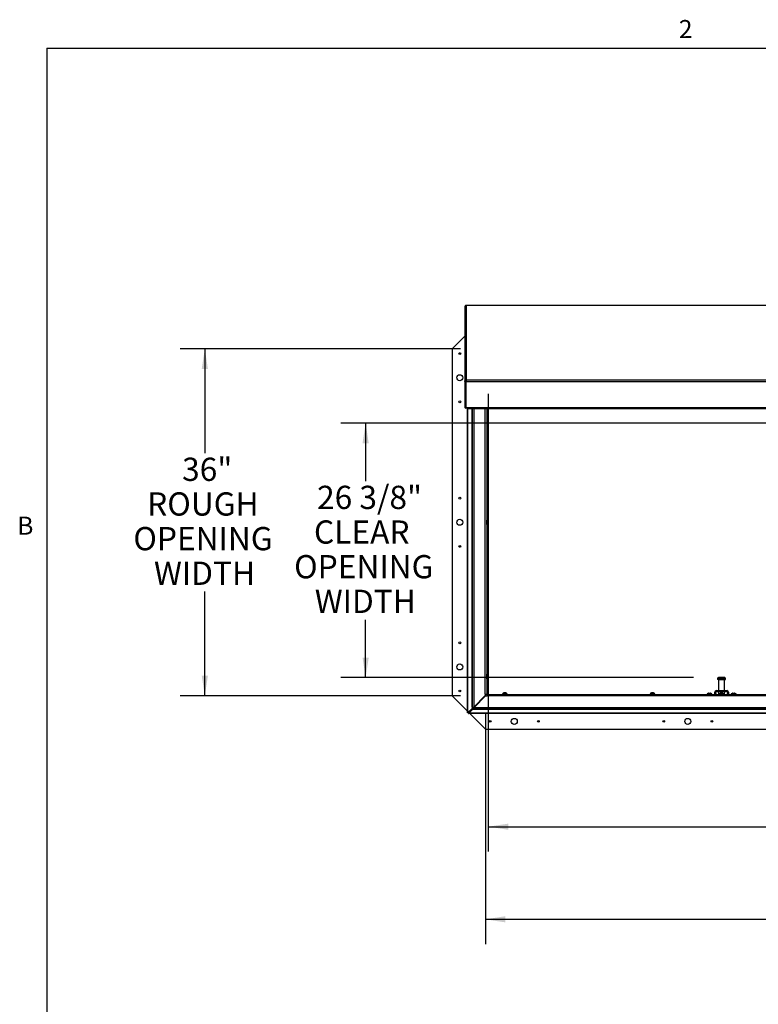
# Paper-space layout 'SHEET 2' of a CAD drawing. Units: inches. Extents: x 0.1 to 10.8, y 0.2 to 8.4.
# Drawn here: x 0.2 to 3.2, y 4.3 to 8.3 of the extents above; entities that cross this region are included whole.
import ezdxf

# ---------------------------------------------------------------- set-up
doc = ezdxf.new("R2010")
doc.units = ezdxf.units.IN
doc.header["$MEASUREMENT"] = 0
doc.layers.add('FORMAT', color=7, linetype='Continuous')
doc.styles.add('SLDTEXTSTYLE0', font='TXT', dxfattribs={"width": 0.605})
doc.dimstyles.new('SLDDIMSTYLE6', dxfattribs={"dimtxt": 0.091003, "dimasz": 0.080892, "dimexe": 0, "dimexo": 0.0625, "dimgap": 0.022751, "dimtad": 0, "dimtih": 1, "dimtoh": 1, "dimdec": 6, "dimlfac": 25.73, "dimrnd": 1e-09, "dimzin": 12, "dimdsep": 46, "dimtxsty": 'SLDTEXTSTYLE0', "dimsah": 1, "dimcen": 0.09, "dimadec": 0, "dimazin": 3, "dimtfac": 1, "dimtdec": 0, "dimtofl": 0, "dimtmove": 0, "dimatfit": 3, "dimfxl": 0, "dimfrac": 2, "dimtolj": 1, "dimtzin": 12, "dimarcsym": 0})
doc.dimstyles.new('SLDDIMSTYLE7', dxfattribs={"dimtxt": 0.091003, "dimasz": 0.080892, "dimexe": 0, "dimexo": 0.0625, "dimgap": 0.022751, "dimtad": 0, "dimtih": 1, "dimtoh": 1, "dimdec": 0, "dimlfac": 25.73, "dimrnd": 1e-09, "dimzin": 12, "dimdsep": 46, "dimtxsty": 'SLDTEXTSTYLE0', "dimsah": 1, "dimcen": 0.09, "dimadec": 0, "dimazin": 3, "dimtfac": 1, "dimtdec": 0, "dimtofl": 0, "dimtmove": 0, "dimatfit": 3, "dimfxl": 0, "dimfrac": 2, "dimtolj": 1, "dimtzin": 12, "dimarcsym": 0})

# ---------------------------------------------------------------- blocks, each defined once
blk = doc.blocks.new('_D_8')
at = {"layer": 'FORMAT'}
for p, q in [((2.1101, 6.798), (2.1101, 4.9524)), ((5.8173, 5.5543), (5.8173, 4.9524)), ((2.1101, 5.0524), (3.4047, 5.0524)), ((5.8173, 5.0524), (4.5227, 5.0524))]:
    blk.add_line(p, q, dxfattribs=at)
for points in [[(2.1101, 5.0524), (2.191, 5.0399), (2.191, 5.0648)], [(5.8173, 5.0524), (5.7364, 5.0648), (5.7364, 5.0399)]]:
    blk.add_solid(points, dxfattribs=at)
at = {"layer": 'FORMAT', "char_height": 0.09375, "attachment_point": 1, "style": 'SLDTEXTSTYLE0'}
for s, insert in [('95 3/8"', (3.5422, 5.1732)), ('CLEAR', (3.969, 5.1732)), ('OPENING LENGTH', (3.4047, 5.0334))]:
    blk.add_mtext(s, dxfattribs=dict(at, insert=insert))
blk = doc.blocks.new('_D_9')
at = {"layer": 'FORMAT'}
for p, q in [((1.9982, 6.9793), (0.8672, 6.9793)), ((0.9672, 6.9793), (0.9672, 6.5592)), ((0.9672, 5.5801), (0.9672, 6.0002)), ((1.9982, 5.5801), (0.8672, 5.5801))]:
    blk.add_line(p, q, dxfattribs=at)
for points in [[(0.9672, 6.9793), (0.9547, 6.8984), (0.9796, 6.8984)], [(0.9672, 5.5801), (0.9796, 5.661), (0.9547, 5.661)]]:
    blk.add_solid(points, dxfattribs=at)
at = {"layer": 'FORMAT', "char_height": 0.09375, "attachment_point": 1, "style": 'SLDTEXTSTYLE0'}
for s, insert in [('36"', (0.8755, 6.5403)), ('ROUGH', (0.7346, 6.4006)), ('OPENING', (0.679, 6.2608)), ('WIDTH', (0.7623, 6.121))]:
    blk.add_mtext(s, dxfattribs=dict(at, insert=insert))
blk = doc.blocks.new('_D_10')
at = {"layer": 'FORMAT'}
for p, q in [((2.0982, 5.4801), (2.0982, 4.5789)), ((5.8292, 5.4801), (5.8292, 4.5789)), ((2.0982, 4.6789), (3.4047, 4.6789)), ((5.8292, 4.6789), (4.5227, 4.6789))]:
    blk.add_line(p, q, dxfattribs=at)
for points in [[(2.0982, 4.6789), (2.179, 4.6665), (2.179, 4.6914)], [(5.8292, 4.6789), (5.7483, 4.6914), (5.7483, 4.6665)]]:
    blk.add_solid(points, dxfattribs=at)
at = {"layer": 'FORMAT', "char_height": 0.09375, "attachment_point": 1, "style": 'SLDTEXTSTYLE0'}
for s, insert in [('96"', (3.622, 4.7998)), ('ROUGH', (3.8405, 4.7998)), ('OPENING LENGTH', (3.4047, 4.66))]:
    blk.add_mtext(s, dxfattribs=dict(at, insert=insert))
blk = doc.blocks.new('_D_11')
at = {"layer": 'FORMAT'}
for p, q in [((4.8778, 6.6797), (1.5154, 6.6797)), ((1.6154, 6.6797), (1.6154, 6.446)), ((1.6154, 5.6534), (1.6154, 5.887)), ((2.9377, 5.6534), (1.5154, 5.6534))]:
    blk.add_line(p, q, dxfattribs=at)
for points in [[(1.6154, 6.6797), (1.603, 6.5988), (1.6279, 6.5988)], [(1.6154, 5.6534), (1.6279, 5.7343), (1.603, 5.7343)]]:
    blk.add_solid(points, dxfattribs=at)
at = {"layer": 'FORMAT', "char_height": 0.09375, "attachment_point": 1, "style": 'SLDTEXTSTYLE0'}
for s, insert in [('26 3/8"', (1.4196, 6.4271)), ('CLEAR', (1.4071, 6.2874)), ('OPENING', (1.3272, 6.1476)), ('WIDTH', (1.4106, 6.0079))]:
    blk.add_mtext(s, dxfattribs=dict(at, insert=insert))

psp = doc.layouts.new('SHEET 2')

# ---------------------------------------------------------------- linework, layer by layer
at = {"color": 8, "linetype": 'Continuous', "lineweight": 18}
for q in [(10.629927, 8.19207317), (0.329927, 0.39207317)]:
    psp.add_line((0.329927, 8.19207317), q, dxfattribs=at)
at = {"color": 7, "linetype": 'Continuous', "lineweight": 25}
for p, q in [((2.01582806, 7.15110945), (2.0153226, 7.14884482)), ((2.0153226, 7.14884482), (2.0153226, 6.84751894)), ((2.02138556, 7.15435938), (2.0204259, 7.15432858)), ((2.0211538, 7.15446747), (2.02138556, 7.15435938)), ((5.90291725, 7.15447078), (2.02120854, 7.15447078)), ((2.02138556, 7.15435938), (2.02138556, 6.85390752)), ((5.90276916, 7.15435938), (2.02138556, 7.15435938)), ((2.0153226, 7.03053721), (1.96406651, 6.97928113)), ((1.96406651, 6.97928113), (1.96406651, 5.58013616)), ((2.0153226, 6.84751894), (2.01582806, 6.85001239)), ((2.01882046, 6.84751894), (2.0153226, 6.84751894)), ((2.0153226, 6.84751894), (2.0153226, 6.7432139)), ((2.01903431, 6.84863987), (2.01582806, 6.85001239)), ((2.01882046, 6.84751894), (2.01903431, 6.84863987)), ((2.01882046, 6.84751894), (2.01882046, 6.8486271)), ((2.01882046, 6.84751894), (2.01882046, 6.7432139)), ((2.01969486, 6.84927456), (2.01909528, 6.84679908)), ((2.01909528, 6.84746651), (2.01909528, 6.84679908)), ((5.90505944, 6.84679908), (2.01909528, 6.84679908)), ((2.01909528, 6.84679908), (2.01909528, 6.74249404)), ((2.01938507, 6.84799698), (2.01938507, 6.84797331)), ((2.0204259, 6.85378827), (2.02138556, 6.85390752)), ((2.02097955, 6.85039796), (2.0204259, 6.85378827)), ((2.02138556, 6.85390752), (2.0211538, 6.85364938)), ((2.0211538, 6.85036471), (2.0211538, 6.85364938)), ((2.02138556, 6.85390752), (5.90276916, 6.85390752)), ((2.01882046, 6.7432139), (2.0153226, 6.7432139)), ((2.01909528, 6.74249404), (2.0253137, 6.74249404)), ((2.0253137, 6.74249404), (5.89884102, 6.74249404)), ((2.0253137, 6.74249404), (2.0253137, 6.73903462)), ((2.0253137, 6.73903462), (5.89884102, 6.73903462)), ((2.02625073, 5.51289947), (2.02625073, 6.73903462)), ((2.04558802, 5.53459811), (2.04558802, 6.73903462)), ((2.10388572, 6.73903462), (2.10388572, 5.58737696)), ((2.10442012, 6.28903628), (2.10388572, 6.28903628)), ((2.11010415, 6.28223301), (2.11010415, 6.28324626)), ((2.11010415, 6.27869539), (2.11010415, 6.28072189)), ((2.11010415, 6.27617103), (2.11010415, 6.27718428)), ((2.10388572, 6.27038101), (2.10442012, 6.27038101)), ((2.10442012, 5.66719407), (2.10388572, 5.66719407)), ((2.10388572, 5.6485388), (2.10442012, 5.6485388)), ((2.11010415, 5.6603908), (2.11010415, 5.66140405)), ((2.11010415, 5.65685319), (2.11010415, 5.65887969)), ((2.11010415, 5.65432882), (2.11010415, 5.65534207)), ((3.03460674, 5.6502683), (3.03460674, 5.64674129)), ((3.05034712, 5.64552675), (3.03582127, 5.64552675)), ((3.05034712, 5.65337751), (3.03771595, 5.65337751)), ((3.03832807, 5.64431222), (3.03832807, 5.60102617)), ((3.06297829, 5.65337751), (3.05034712, 5.65337751)), ((3.06487296, 5.64552675), (3.05034712, 5.64552675)), ((3.06236616, 5.60102617), (3.06236616, 5.64431222)), ((3.0660875, 5.64674129), (3.0660875, 5.6502683)), ((3.02936543, 5.59694533), (3.02936543, 5.60102617)), ((3.02936543, 5.60102617), (3.07132881, 5.60102617)), ((3.07132881, 5.60102617), (3.07132881, 5.59694533)), ((1.96406651, 5.58013616), (2.02625073, 5.51795194)), ((2.09782276, 5.58076989), (2.05165098, 5.53459811)), ((2.05261318, 5.5336359), (2.09878497, 5.57980769)), ((2.09554727, 5.57656999), (2.09554727, 5.5784944)), ((2.09554727, 5.5766383), (2.09554727, 5.57656999)), ((2.09561558, 5.5766383), (2.09554727, 5.5766383)), ((2.09815124, 5.58013616), (2.09718903, 5.58013616)), ((2.09782276, 5.58737696), (2.09782276, 5.58076989)), ((2.09782276, 5.58737696), (2.10388572, 5.58737696)), ((2.09815124, 5.58737696), (2.09815124, 5.58013616)), ((2.09815124, 5.58013616), (2.09815124, 5.57917395)), ((2.09815124, 5.58013616), (2.10539204, 5.58013616)), ((2.09878497, 5.57980769), (2.10539204, 5.57980769)), ((2.10539204, 5.58587065), (3.02296565, 5.58587065)), ((2.10539204, 5.58587065), (2.10539204, 5.57980769)), ((5.82196368, 5.57980769), (2.10539204, 5.57980769)), ((2.16733118, 5.58640504), (2.16733118, 5.58587065)), ((2.17413445, 5.59208907), (2.1731212, 5.59208907)), ((2.17767207, 5.59208907), (2.17564557, 5.59208907)), ((2.18019643, 5.59208907), (2.17918318, 5.59208907)), ((2.18598645, 5.58587065), (2.18598645, 5.58640504)), ((2.76313375, 5.58640504), (2.76313375, 5.58587065)), ((2.76993702, 5.59208907), (2.76892377, 5.59208907)), ((2.77347463, 5.59208907), (2.77144813, 5.59208907)), ((2.77599899, 5.59208907), (2.77498575, 5.59208907)), ((2.78178901, 5.58587065), (2.78178901, 5.58640504)), ((2.99204941, 5.58849216), (2.99204941, 5.58587065)), ((3.00176569, 5.58849216), (2.99204941, 5.58849216)), ((3.01148198, 5.58849216), (3.00176569, 5.58849216)), ((3.01148198, 5.58587065), (3.01148198, 5.58849216)), ((3.0259317, 5.58501271), (3.02286085, 5.58590096)), ((3.02703352, 5.59461342), (3.02295268, 5.59461342)), ((3.02295268, 5.59093169), (3.02295268, 5.59461342)), ((3.02295268, 5.58654891), (3.02295268, 5.59093169)), ((3.02295268, 5.59093169), (3.02703352, 5.5897513)), ((3.02697869, 5.58587065), (3.07370001, 5.58587065)), ((3.02703352, 5.5897513), (3.02703352, 5.59461342)), ((3.02703352, 5.5897513), (3.02703352, 5.58654891)), ((3.02936543, 5.59694533), (3.07132881, 5.59694533)), ((3.03832807, 5.59694533), (3.03832807, 5.5876177)), ((3.03832807, 5.5876177), (3.03871672, 5.58722905)), ((3.05034712, 5.5876177), (3.03832807, 5.5876177)), ((3.05034712, 5.58722905), (3.03871672, 5.58722905)), ((3.06236616, 5.5876177), (3.05034712, 5.5876177)), ((3.06197751, 5.58722905), (3.05034712, 5.58722905)), ((3.06197751, 5.58722905), (3.06236616, 5.5876177)), ((3.06236616, 5.5876177), (3.06236616, 5.59694533)), ((3.07774156, 5.59461342), (3.07366072, 5.59461342)), ((3.07366072, 5.59461342), (3.07366072, 5.58975586)), ((3.07366072, 5.58975586), (3.07774156, 5.59093258)), ((3.07366072, 5.58654891), (3.07366072, 5.58975586)), ((3.07783285, 5.58590282), (3.07474597, 5.58501271)), ((3.07772127, 5.58587065), (4.84962714, 5.58587065)), ((3.07774156, 5.59461342), (3.07774156, 5.59093258)), ((3.07774156, 5.59093258), (3.07774156, 5.58654891)), ((3.08921226, 5.58849216), (3.08921226, 5.58587065)), ((3.09892854, 5.58849216), (3.08921226, 5.58849216)), ((3.10864482, 5.58849216), (3.09892854, 5.58849216)), ((3.10864482, 5.58587065), (3.10864482, 5.58849216)), ((2.04483672, 5.52954564), (2.02802653, 5.51289947)), ((2.04731008, 5.52954564), (2.03049989, 5.51289947)), ((2.03091455, 5.51248482), (2.04756072, 5.529295)), ((2.03091455, 5.51001146), (2.04756072, 5.52682164)), ((2.04483672, 5.5314889), (2.04558802, 5.5314889)), ((2.04483672, 5.5314889), (2.04483672, 5.52954564)), ((2.04731008, 5.52954564), (2.04483672, 5.52954564)), ((2.04558802, 5.53459811), (2.05165098, 5.53459811)), ((2.04558802, 5.53459811), (2.04558802, 5.5314889)), ((2.04908588, 5.5314889), (2.04558802, 5.5314889)), ((2.04731008, 5.5314889), (2.04731008, 5.52954564)), ((2.04756072, 5.529295), (2.04950397, 5.529295)), ((2.04756072, 5.529295), (2.04756072, 5.52682164)), ((2.04756072, 5.52682164), (2.04950397, 5.52682164)), ((2.04908588, 5.53459811), (2.04908588, 5.5314889)), ((2.04950397, 5.5310708), (2.05261318, 5.5310708)), ((2.04950397, 5.5310708), (2.04950397, 5.52757294)), ((2.04950397, 5.52757294), (2.05261318, 5.52757294)), ((2.04950397, 5.52757294), (2.04950397, 5.52682164)), ((2.04950397, 5.52682164), (5.87785175, 5.52682164)), ((2.05261318, 5.5336359), (5.87474254, 5.5336359)), ((2.05261318, 5.5336359), (2.05261318, 5.52757294)), ((5.87474254, 5.52757294), (2.05261318, 5.52757294)), ((2.05668213, 5.53866706), (2.05668213, 5.53962926)), ((2.05764434, 5.53866706), (2.05668213, 5.53866706)), ((2.02625073, 5.51289947), (2.02802653, 5.51289947)), ((2.02625073, 5.51173352), (2.02625073, 5.51289947)), ((2.02974859, 5.51173352), (2.02625073, 5.51173352)), ((2.03049989, 5.51289947), (2.02802653, 5.51289947)), ((2.02974859, 5.51173352), (2.02974859, 5.51289947)), ((2.02974859, 5.51173352), (2.02974859, 5.50823565)), ((2.02974859, 5.51173352), (2.03091455, 5.51173352)), ((2.02974859, 5.50823565), (2.03091455, 5.50823565)), ((2.03090352, 5.51329915), (2.03131423, 5.51288844)), ((2.03091455, 5.51248482), (2.03091455, 5.51001146)), ((5.89644117, 5.51001146), (2.03091455, 5.51001146)), ((2.03091455, 5.51001146), (2.03091455, 5.50823565)), ((5.89644117, 5.50823565), (2.03091455, 5.50823565)), ((2.03596702, 5.50823565), (2.09815124, 5.44605143)), ((2.09815124, 5.50823565), (2.09815124, 5.44605143)), ((2.09815124, 5.44605143), (5.82920448, 5.44605143))]:
    psp.add_line(p, q, dxfattribs=at)
at = {"color": 8, "linetype": 'Continuous', "lineweight": 25}
for p, q in [((2.01909528, 6.82024375), (2.01882046, 6.82024375)), ((2.02802653, 5.51289947), (2.02802653, 6.73903462)), ((2.04483672, 6.73903462), (2.04483672, 5.5314889)), ((2.05165098, 6.73903462), (2.05165098, 5.53459811)), ((2.09782276, 5.58737696), (2.09782276, 6.73903462)), ((2.10442012, 6.27970864), (2.10442012, 6.28903628)), ((2.10442012, 6.27038101), (2.10442012, 6.27970864)), ((2.10442012, 5.65786644), (2.10442012, 5.66719407)), ((2.10442012, 5.6485388), (2.10442012, 5.65786644)), ((3.05034712, 5.6502683), (3.03460674, 5.6502683)), ((3.05034712, 5.64674129), (3.03460674, 5.64674129)), ((3.05034712, 5.64431222), (3.03832807, 5.64431222)), ((3.0660875, 5.6502683), (3.05034712, 5.6502683)), ((3.0660875, 5.64674129), (3.05034712, 5.64674129)), ((3.06236616, 5.64431222), (3.05034712, 5.64431222)), ((2.18598645, 5.58640504), (2.16733118, 5.58640504)), ((2.78178901, 5.58640504), (2.76313375, 5.58640504))]:
    psp.add_line(p, q, dxfattribs=at)
at = {"color": 7, "linetype": 'Continuous', "lineweight": 25, "flags": 128}
psp.add_lwpolyline([(2.01882046, 6.82024375), (2.0189631, 6.81882216), (2.01909528, 6.81827938)], dxfattribs=at)
at = {"color": 7, "linetype": 'Continuous', "lineweight": 25}
for centre, radius in [((1.99515862, 6.95984856), 0.00365332), ((1.99515862, 6.86268571), 0.01214536), ((1.99515862, 6.76552287), 0.00365332), ((1.99515862, 6.37687149), 0.00365332), ((1.99515862, 6.27970864), 0.01214536), ((1.99515862, 6.1825458), 0.00365332), ((1.99515862, 5.79389442), 0.00365332), ((1.99515862, 5.69673157), 0.01214536), ((1.99515862, 5.59956873), 0.00365332), ((2.11758381, 5.47714354), 0.00365332), ((2.21474665, 5.47714354), 0.01214536), ((2.3119095, 5.47714354), 0.00365332), ((2.81715629, 5.47714354), 0.00365332), ((2.91431913, 5.47714354), 0.01214536), ((3.01148198, 5.47714354), 0.00365332)]:
    psp.add_circle(centre, radius, dxfattribs=at)
for centre, radius, start, end in [((2.01960022, 6.74448585), 0.00429581, 197.22288145, 332.37630684), ((2.01957956, 6.74440284), 0.0007591, 180.18138374, 230.35986822), ((2.10442012, 6.28335225), 0.00568403, 12.78785713, 90), ((2.10442012, 6.27606504), 0.00568403, 270, 347.28804786), ((2.10442012, 5.66151004), 0.00568403, 12.78785713, 90), ((2.10442012, 5.65422283), 0.00568403, 270, 347.28804786), ((3.03771595, 5.6502683), 0.00310921, 90, 180), ((3.03582127, 5.64674129), 0.00121454, 180, 270), ((3.03711354, 5.64431222), 0.00121454, 0, 90), ((3.0635807, 5.64431222), 0.00121454, 90, 180), ((3.06297829, 5.6502683), 0.00310921, 0, 90), ((3.06487296, 5.64674129), 0.00121454, 270, 0), ((3.02936543, 5.59461342), 0.00641275, 90, 180), ((3.07132881, 5.59461342), 0.00641275, 0, 90), ((2.17301521, 5.58640504), 0.00568403, 102.78785713, 180), ((2.18030242, 5.58640504), 0.00568403, 0, 77.28804786), ((2.76881777, 5.58640504), 0.00568403, 102.78785713, 180), ((2.77610499, 5.58640504), 0.00568403, 0, 77.28804786), ((2.99982244, 5.57670307), 0.014121, 93.89819657, 123.39848847), ((3.00370895, 5.57670307), 0.014121, 56.60151153, 86.09616901), ((3.02936543, 5.59461342), 0.00233191, 90, 180), ((3.07132881, 5.59461342), 0.00233191, 0, 90), ((3.09698528, 5.57670307), 0.014121, 93.89819657, 123.39848847), ((3.1008718, 5.57670307), 0.014121, 56.60151153, 86.09616901)]:
    psp.add_arc(centre, radius, start, end, dxfattribs=at)
for points, knots in [([(2.0204259, 7.15432858), (2.02017006, 7.15425615), (2.01966229, 7.1541124), (2.01887318, 7.1537853), (2.01810786, 7.15337149), (2.01738918, 7.15286355), (2.01678786, 7.15231027), (2.0163371, 7.15178308), (2.0160303, 7.15139369), (2.01590243, 7.15121398), (2.01582806, 7.15110945)], [0, 0, 0, 0, 0.1242311999, 0.2465566352, 0.3705995612, 0.4998387415, 0.6354558917, 0.7520101631, 0.8557593334, 1, 1, 1, 1]), ([(2.01582806, 6.85001239), (2.01587435, 6.85015963), (2.01596758, 6.85045619), (2.01626922, 6.8510969), (2.01673806, 6.85181211), (2.01733486, 6.85246039), (2.01801643, 6.85298767), (2.01901298, 6.8535467), (2.01984582, 6.85368909), (2.0204259, 6.85378827)], [0, 0, 0, 0, 0.1140943283, 0.2297828487, 0.3567809609, 0.5025405635, 0.611883785, 0.7296710277, 1, 1, 1, 1]), ([(2.01903431, 6.84863987), (2.01906995, 6.84880793), (2.01912001, 6.84904399), (2.01939432, 6.84955304), (2.01962293, 6.84983344), (2.01982328, 6.85001246), (2.0200061, 6.85014726), (2.02027555, 6.85028775), (2.02062756, 6.85038786), (2.02085464, 6.85039438), (2.02097955, 6.85039796)], [0, 0, 0, 0, 0.332983364, 0.4677156834, 0.5939166389, 0.6360258546, 0.677783231, 0.7664327107, 0.8715169491, 1, 1, 1, 1]), ([(2.0211538, 6.85364938), (2.02127396, 6.85355106), (2.02151242, 6.85335593), (2.02169721, 6.85291351), (2.02174388, 6.85236259), (2.02164246, 6.85169816), (2.02141902, 6.85098751), (2.02106595, 6.85030694), (2.02045967, 6.84974332), (2.01997611, 6.84944695), (2.01969486, 6.84927456)], [0, 0, 0, 0, 0.1242311998, 0.2465566351, 0.3705995611, 0.4998387415, 0.6354558917, 0.7520101631, 0.8557593333, 1, 1, 1, 1]), ([(2.10992773, 6.28475737), (2.10995634, 6.28463404), (2.11001368, 6.28438693), (2.11008676, 6.28388311), (2.11009718, 6.28350153), (2.11010415, 6.28324626)], [0, 0, 0, 0, 0.2479924276, 0.4969021873, 1, 1, 1, 1]), ([(2.11010415, 6.28223301), (2.11010277, 6.28223301), (2.11009885, 6.28223301), (2.11005702, 6.28223301), (2.10997094, 6.28223301), (2.10992773, 6.28223301)], [0, 0, 0, 0, 0.2118941406, 0.6044177708, 1, 1, 1, 1]), ([(2.10992773, 6.28223301), (2.10995634, 6.28210968), (2.11001368, 6.28186256), (2.11008676, 6.28135875), (2.11009718, 6.28097717), (2.11010415, 6.28072189)], [0, 0, 0, 0, 0.2479924276, 0.4969021873, 1, 1, 1, 1]), ([(2.11010415, 6.27869539), (2.11009733, 6.27844316), (2.11008708, 6.27806357), (2.11001469, 6.27755966), (2.10995675, 6.27730956), (2.10992773, 6.27718428)], [0, 0, 0, 0, 0.4971180646, 0.7481078456, 1, 1, 1, 1]), ([(2.10992773, 6.27718428), (2.10997063, 6.27718428), (2.11005681, 6.27718428), (2.11009883, 6.27718428), (2.11010277, 6.27718428), (2.11010415, 6.27718428)], [0, 0, 0, 0, 0.3923652171, 0.7881059935, 1, 1, 1, 1]), ([(2.11010415, 6.27617103), (2.11009733, 6.27591879), (2.11008708, 6.2755392), (2.11001469, 6.2750353), (2.10995675, 6.27478519), (2.10992773, 6.27465991)], [0, 0, 0, 0, 0.4971180646, 0.7481078456, 1, 1, 1, 1]), ([(2.10992773, 5.66291517), (2.10995634, 5.66279184), (2.11001368, 5.66254472), (2.11008676, 5.6620409), (2.11009718, 5.66165933), (2.11010415, 5.66140405)], [0, 0, 0, 0, 0.2479924276, 0.4969021873, 1, 1, 1, 1]), ([(2.11010415, 5.6603908), (2.11010277, 5.6603908), (2.11009885, 5.6603908), (2.11005702, 5.6603908), (2.10997094, 5.6603908), (2.10992773, 5.6603908)], [0, 0, 0, 0, 0.2118941406, 0.6044177708, 1, 1, 1, 1]), ([(2.10992773, 5.6603908), (2.10995634, 5.66026747), (2.11001368, 5.66002036), (2.11008676, 5.65951654), (2.11009718, 5.65913496), (2.11010415, 5.65887969)], [0, 0, 0, 0, 0.2479924276, 0.4969021873, 1, 1, 1, 1]), ([(2.11010415, 5.65685319), (2.11009733, 5.65660095), (2.11008708, 5.65622136), (2.11001469, 5.65571746), (2.10995675, 5.65546735), (2.10992773, 5.65534207)], [0, 0, 0, 0, 0.4971180646, 0.7481078456, 1, 1, 1, 1]), ([(2.10992773, 5.65534207), (2.10997063, 5.65534207), (2.11005681, 5.65534207), (2.11009883, 5.65534207), (2.11010277, 5.65534207), (2.11010415, 5.65534207)], [0, 0, 0, 0, 0.3923652171, 0.7881059935, 1, 1, 1, 1]), ([(2.11010415, 5.65432882), (2.11009733, 5.65407658), (2.11008708, 5.65369699), (2.11001469, 5.65319309), (2.10995675, 5.65294298), (2.10992773, 5.65281771)], [0, 0, 0, 0, 0.4971180646, 0.7481078456, 1, 1, 1, 1]), ([(2.17161009, 5.59191265), (2.17173342, 5.59194127), (2.17198053, 5.5919986), (2.17248435, 5.59207168), (2.17286593, 5.5920821), (2.1731212, 5.59208907)], [0, 0, 0, 0, 0.24799242759, 0.4969021873, 1, 1, 1, 1]), ([(2.17413445, 5.59208907), (2.17413445, 5.59208769), (2.17413445, 5.59208378), (2.17413445, 5.59204194), (2.17413445, 5.59195586), (2.17413445, 5.59191265)], [0, 0, 0, 0, 0.2118941406, 0.6044177708, 1, 1, 1, 1]), ([(2.17413445, 5.59191265), (2.17425778, 5.59194127), (2.1745049, 5.5919986), (2.17500871, 5.59207168), (2.17539029, 5.5920821), (2.17564557, 5.59208907)], [0, 0, 0, 0, 0.24799242759, 0.4969021873, 1, 1, 1, 1]), ([(2.17767207, 5.59208907), (2.1779243, 5.59208225), (2.17830389, 5.592072), (2.17880779, 5.59199962), (2.1790579, 5.59194168), (2.17918318, 5.59191265)], [0, 0, 0, 0, 0.4971180646, 0.7481078456, 1, 1, 1, 1]), ([(2.17918318, 5.59191265), (2.17918318, 5.59195556), (2.17918318, 5.59204173), (2.17918318, 5.59208375), (2.17918318, 5.59208769), (2.17918318, 5.59208907)], [0, 0, 0, 0, 0.3923652171, 0.7881059935, 1, 1, 1, 1]), ([(2.18019643, 5.59208907), (2.18044867, 5.59208225), (2.18082826, 5.592072), (2.18133216, 5.59199962), (2.18158227, 5.59194168), (2.18170755, 5.59191265)], [0, 0, 0, 0, 0.4971180646, 0.7481078456, 1, 1, 1, 1]), ([(2.76741265, 5.59191265), (2.76753598, 5.59194127), (2.7677831, 5.5919986), (2.76828691, 5.59207168), (2.76866849, 5.5920821), (2.76892377, 5.59208907)], [0, 0, 0, 0, 0.24799242759, 0.4969021873, 1, 1, 1, 1]), ([(2.76993702, 5.59208907), (2.76993702, 5.59208769), (2.76993702, 5.59208378), (2.76993702, 5.59204194), (2.76993702, 5.59195586), (2.76993702, 5.59191265)], [0, 0, 0, 0, 0.2118941406, 0.6044177708, 1, 1, 1, 1]), ([(2.76993702, 5.59191265), (2.77006035, 5.59194127), (2.77030746, 5.5919986), (2.77081128, 5.59207168), (2.77119285, 5.5920821), (2.77144813, 5.59208907)], [0, 0, 0, 0, 0.24799242759, 0.4969021873, 1, 1, 1, 1]), ([(2.77347463, 5.59208907), (2.77372687, 5.59208225), (2.77410646, 5.592072), (2.77461036, 5.59199962), (2.77486047, 5.59194168), (2.77498575, 5.59191265)], [0, 0, 0, 0, 0.4971180646, 0.7481078456, 1, 1, 1, 1]), ([(2.77498575, 5.59191265), (2.77498575, 5.59195556), (2.77498575, 5.59204173), (2.77498575, 5.59208375), (2.77498575, 5.59208769), (2.77498575, 5.59208907)], [0, 0, 0, 0, 0.3923652171, 0.7881059935, 1, 1, 1, 1]), ([(2.77599899, 5.59208907), (2.77625123, 5.59208225), (2.77663082, 5.592072), (2.77713472, 5.59199962), (2.77738483, 5.59194168), (2.77751011, 5.59191265)], [0, 0, 0, 0, 0.4971180646, 0.7481078456, 1, 1, 1, 1]), ([(2.99885081, 5.59079061), (2.99872906, 5.5907804), (2.99848543, 5.59075998), (2.99812032, 5.59069798), (2.99775557, 5.59060953), (2.99751418, 5.59052211), (2.99739337, 5.59047837)], [0, 0, 0, 0, 0.24912168, 0.4985172966, 0.749011573, 1, 1, 1, 1]), ([(2.99739337, 5.59047837), (2.99784016, 5.59055461), (2.99880511, 5.59071927), (2.99978309, 5.59076568), (3.00030825, 5.59079061)], [0, 0, 0, 0, 0.4630153693, 1, 1, 1, 1]), ([(3.00030825, 5.59079061), (3.00043, 5.5907804), (3.00067363, 5.59075998), (3.00103874, 5.59069798), (3.00140349, 5.59060953), (3.00164488, 5.59052211), (3.00176569, 5.59047837)], [0, 0, 0, 0, 0.24912168, 0.4985172966, 0.749011573, 1, 1, 1, 1]), ([(3.00176569, 5.59047837), (3.0018855, 5.59052177), (3.00212534, 5.59060868), (3.00248915, 5.59069727), (3.00285527, 5.59075973), (3.00310046, 5.59078031), (3.00322314, 5.59079061)], [0, 0, 0, 0, 0.248888863, 0.4982862636, 0.7489811524, 1, 1, 1, 1]), ([(3.00322314, 5.59079061), (3.0037483, 5.59076568), (3.00472628, 5.59071927), (3.00569123, 5.59055461), (3.00613802, 5.59047837)], [0, 0, 0, 0, 0.53698463073, 1, 1, 1, 1]), ([(3.00613802, 5.59047837), (3.00601822, 5.59052177), (3.00577837, 5.59060868), (3.00541457, 5.59069727), (3.00504845, 5.59075973), (3.00480326, 5.59078031), (3.00468058, 5.59079061)], [0, 0, 0, 0, 0.24888886304, 0.49828626362, 0.74898115242, 1, 1, 1, 1]), ([(3.02286085, 5.58590096), (3.02288139, 5.5859447), (3.02291334, 5.58601275), (3.02294233, 5.58640779), (3.02295268, 5.58654891)], [0, 0, 0, 0, 0.6427853754, 1, 1, 1, 1]), ([(3.02703352, 5.58654891), (3.02701169, 5.58617765), (3.02696808, 5.58543606), (3.02680769, 5.58486537), (3.02678922, 5.58479734), (3.02678099, 5.58476705)], [0, 0, 0, 0, 0.3573738077, 0.7138506867, 1, 1, 1, 1]), ([(3.05034712, 5.59470426), (3.05057031, 5.59469164), (3.05102, 5.59466621), (3.05187656, 5.59439701), (3.05282658, 5.59378926), (3.05345607, 5.59285322), (3.05372163, 5.59201098), (3.05378876, 5.59135069), (3.05372151, 5.59068969), (3.05345582, 5.5898457), (3.05282566, 5.58890922), (3.05169129, 5.58817396), (3.0503469, 5.58790252), (3.04900236, 5.58817449), (3.04786793, 5.58890987), (3.0472382, 5.58984577), (3.04697302, 5.59068907), (3.04690548, 5.59134935), (3.04697227, 5.59200997), (3.04723792, 5.59285394), (3.04786881, 5.59378185), (3.04900332, 5.59454633), (3.04989853, 5.59465154), (3.05034712, 5.59470426)], [0, 0, 0, 0, 0.03139718998, 0.06325750958, 0.12591492297, 0.18805395971, 0.21938647987, 0.2501611483, 0.28092123161, 0.31236507117, 0.37463057137, 0.43723772679, 0.50016144087, 0.56312166331, 0.62576427869, 0.68798105992, 0.71932995234, 0.75012618961, 0.78085683994, 0.81226960007, 0.87445395802, 0.93708824429, 1, 1, 1, 1]), ([(3.05034712, 5.59439967), (3.04999427, 5.59436491), (3.04942763, 5.5943091), (3.04870756, 5.59394844), (3.04816723, 5.59352342), (3.0477395, 5.59298024), (3.04739415, 5.5922591), (3.04723585, 5.59134943), (3.04739372, 5.59043969), (3.047739, 5.58971788), (3.04816683, 5.58917509), (3.04870748, 5.5887468), (3.04942783, 5.58839786), (3.05034684, 5.58823563), (3.05126574, 5.58839772), (3.05198577, 5.5887462), (3.05252661, 5.58917427), (3.05295482, 5.58971715), (3.05330054, 5.59043953), (3.0534584, 5.59134958), (3.05330002, 5.59225914), (3.05295495, 5.59297984), (3.05252736, 5.59352308), (3.05198691, 5.59394833), (3.05126659, 5.59430912), (3.05069989, 5.59436492), (3.05034712, 5.59439967)], [0, 0, 0, 0, 0.05477198371, 0.0879595114, 0.12499235579, 0.16265450075, 0.19604621699, 0.24995145719, 0.30389888128, 0.33730097439, 0.37496609841, 0.41204302834, 0.44525263528, 0.50000223189, 0.55470118225, 0.58789466074, 0.62496183934, 0.66265558918, 0.69608552414, 0.75008582019, 0.80394956656, 0.83732114065, 0.8749636721, 0.9120322933, 0.94523905027, 1, 1, 1, 1]), ([(3.07391177, 5.58477217), (3.07389675, 5.58482372), (3.07386671, 5.58492686), (3.07369717, 5.58563119), (3.07367097, 5.58629076), (3.07366072, 5.58654891)], [0, 0, 0, 0, 0.3782018907, 0.7566387218, 1, 1, 1, 1]), ([(3.07774156, 5.58654891), (3.07776421, 5.58633463), (3.07780331, 5.58596474), (3.0778241, 5.58592116), (3.07783285, 5.58590282)], [0, 0, 0, 0, 0.5793028975, 1, 1, 1, 1]), ([(3.09601365, 5.59079061), (3.09589191, 5.5907804), (3.09564828, 5.59075998), (3.09528317, 5.59069798), (3.09491842, 5.59060953), (3.09467703, 5.59052211), (3.09455621, 5.59047837)], [0, 0, 0, 0, 0.24912168, 0.4985172966, 0.749011573, 1, 1, 1, 1]), ([(3.09455621, 5.59047837), (3.095003, 5.59055461), (3.09596796, 5.59071927), (3.09694594, 5.59076568), (3.0974711, 5.59079061)], [0, 0, 0, 0, 0.4630153693, 1, 1, 1, 1]), ([(3.0974711, 5.59079061), (3.09759285, 5.5907804), (3.09783648, 5.59075998), (3.09820159, 5.59069798), (3.09856633, 5.59060953), (3.09880772, 5.59052211), (3.09892854, 5.59047837)], [0, 0, 0, 0, 0.24912168, 0.4985172966, 0.749011573, 1, 1, 1, 1]), ([(3.09892854, 5.59047837), (3.09904834, 5.59052177), (3.09928819, 5.59060868), (3.09965199, 5.59069727), (3.10001811, 5.59075973), (3.10026331, 5.59078031), (3.10038598, 5.59079061)], [0, 0, 0, 0, 0.248888863, 0.4982862636, 0.7489811524, 1, 1, 1, 1]), ([(3.10038598, 5.59079061), (3.10091114, 5.59076568), (3.10188912, 5.59071927), (3.10285408, 5.59055461), (3.10330087, 5.59047837)], [0, 0, 0, 0, 0.53698463073, 1, 1, 1, 1]), ([(3.10330087, 5.59047837), (3.10318107, 5.59052177), (3.10294122, 5.59060868), (3.10257742, 5.59069727), (3.10221129, 5.59075973), (3.1019661, 5.59078031), (3.10184343, 5.59079061)], [0, 0, 0, 0, 0.24888886304, 0.49828626362, 0.74898115242, 1, 1, 1, 1])]:
    psp.add_open_spline(points, degree=3, knots=knots, dxfattribs=at)
at = {"layer": 'FORMAT'}
for q in [(10.629927, 8.19207317), (0.329927, 0.39207317)]:
    psp.add_line((0.329927, 8.19207317), q, dxfattribs=at)

# ---------------------------------------------------------------- texts
at = {"layer": 'FORMAT', "char_height": 0.07291667, "attachment_point": 1, "style": 'SLDTEXTSTYLE0'}
for s, insert in [('2', (2.87801685, 8.30508133)), ('B', (0.2108057, 6.30252448))]:
    psp.add_mtext(s, dxfattribs=dict(at, insert=insert))

# ---------------------------------------------------------------- dimensions: what is measured, and where the dimension line sits
at = {"layer": 'FORMAT'}
for base, p1, p2, text, dimstyle, picture, middle in [((0.96718999, 5.58013616), (2.09815124, 6.97928113), (2.09815124, 5.58013616), '<>\\PROUGH\\POPENING\\PWIDTH', 'SLDDIMSTYLE7', '_D_9', (0.96718999, 6.27970864)), ((1.61543081, 5.65337751), (4.97780733, 6.67967174), (3.03771595, 5.65337751), '<>\\PCLEAR\\POPENING\\PWIDTH', 'SLDDIMSTYLE6', '_D_11', (1.61543081, 6.16652463))]:
    dim = psp.add_linear_dim(base=base, p1=p1, p2=p2, angle=90, text=text, dimstyle=dimstyle, dxfattribs=at)
    dim.commit()
    dim.dimension.update_dxf_attribs({"geometry": picture, "text_midpoint": middle, "dimtype": 160})
for base, p1, p2, text, dimstyle, picture, middle in [((5.81725157, 5.05235065), (2.11010415, 6.89801324), (5.81725157, 5.65432882), '<> CLEAR\\POPENING LENGTH', 'SLDDIMSTYLE6', '_D_8', (3.96367786, 5.05235065)), ((5.82920448, 4.67890929), (2.09815124, 5.58013616), (5.82920448, 5.58013616), '<> ROUGH\\POPENING LENGTH', 'SLDDIMSTYLE7', '_D_10', (3.96367786, 4.67890929))]:
    dim = psp.add_linear_dim(base=base, p1=p1, p2=p2, text=text, dimstyle=dimstyle, dxfattribs=at)
    dim.commit()
    dim.dimension.update_dxf_attribs({"geometry": picture, "text_midpoint": middle, "dimtype": 160})

doc.saveas('drawing.dxf')
